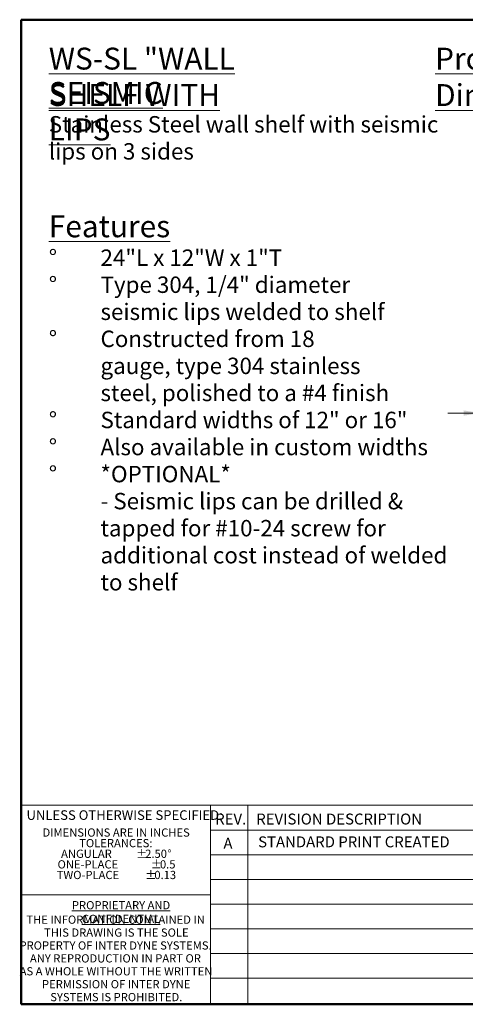
# Model space of a CAD drawing. Units: inches. Extents: x 0.5 to 10.5, y 0.5 to 8.
# Drawn here: x 0.5 to 3.9, y 0.5 to 8 of the extents above; entities that cross this region are included whole.
import ezdxf

# ---------------------------------------------------------------- set-up
doc = ezdxf.new("R2010")
doc.units = ezdxf.units.IN
doc.header["$MEASUREMENT"] = 0
doc.styles.add('SLDTEXTSTYLE0', font='TXT', dxfattribs={"width": 0.7})
doc.styles.add('SLDTEXTSTYLE1', font='TXT', dxfattribs={"width": 0.652941})
doc.styles.add('SLDTEXTSTYLE2', font='TXT', dxfattribs={"width": 0.75})
doc.dimstyles.new('SLDDIMSTYLE2', dxfattribs={"dimtxt": 0.125, "dimasz": 0.13, "dimexe": 0, "dimexo": 0.0625, "dimgap": 0.03125, "dimtad": 0, "dimtih": 1, "dimtoh": 1, "dimlfac": 7, "dimrnd": 1e-09, "dimzin": 12, "dimdsep": 46, "dimtxsty": 'SLDTEXTSTYLE2', "dimsah": 1, "dimcen": 0.09, "dimadec": 0, "dimazin": 3, "dimtfac": 1, "dimtmove": 0, "dimatfit": 0, "dimfxl": 1, "dimfrac": 2, "dimtolj": 1, "dimtzin": 12, "dimarcsym": 0})

# ---------------------------------------------------------------- blocks, each defined once
blk = doc.blocks.new('SW_NOTE_0')
at = {"color": 0, "linetype": 'Continuous', "lineweight": 0, "attachment_point": 1}
for s, insert, char_height, style in [('\\LFeatures', (0, 0.2148), 0.16667, 'SLDTEXTSTYLE0'), ('%%d', (0, -0.0449), 0.125, 'SLDTEXTSTYLE0'), ('24"L x 12"W x 1"T', (0.3937, -0.0449), 0.125, 'SLDTEXTSTYLE1'), ('%%d', (0, -0.2509), 0.125, 'SLDTEXTSTYLE0'), ('Type 304, 1/4" diameter', (0.3937, -0.2509), 0.125, 'SLDTEXTSTYLE0'), ('seismic lips welded to shelf', (0.3937, -0.457), 0.125, 'SLDTEXTSTYLE0'), ('%%d', (0, -0.663), 0.125, 'SLDTEXTSTYLE0'), ('Constructed from 18', (0.3937, -0.663), 0.125, 'SLDTEXTSTYLE0'), ('gauge, type 304 stainless', (0.3937, -0.8691), 0.125, 'SLDTEXTSTYLE0'), ('steel, polished to a #4 finish', (0.3937, -1.0751), 0.125, 'SLDTEXTSTYLE0'), ('Standard widths of 12" or 16"', (0.3937, -1.2811), 0.125, 'SLDTEXTSTYLE0'), ('%%d', (0, -1.2811), 0.125, 'SLDTEXTSTYLE0'), ('%%d', (0, -1.4872), 0.125, 'SLDTEXTSTYLE0'), ('Also available in custom widths', (0.3937, -1.4872), 0.125, 'SLDTEXTSTYLE0'), ('%%d', (0, -1.6932), 0.125, 'SLDTEXTSTYLE0'), ('*OPTIONAL*', (0.3937, -1.6932), 0.125, 'SLDTEXTSTYLE0'), ('- Seismic lips can be drilled &', (0.3937, -1.8992), 0.125, 'SLDTEXTSTYLE0'), ('tapped for #10-24 screw for', (0.3937, -2.1053), 0.125, 'SLDTEXTSTYLE0'), ('additional cost instead of welded', (0.3937, -2.3113), 0.125, 'SLDTEXTSTYLE0'), ('to shelf', (0.3937, -2.5173), 0.125, 'SLDTEXTSTYLE0')]:
    blk.add_mtext(s, dxfattribs=dict(at, insert=insert, char_height=char_height, style=style))
blk = doc.blocks.new('SW_NOTE_0_1')
at = {"color": 0, "linetype": 'Continuous', "lineweight": 0, "attachment_point": 1, "style": 'SLDTEXTSTYLE0'}
for s, insert, char_height in [('\\LWS-SL "WALL SHELF WITH', (0, 0.2148), 0.166667), ('\\LSEISMIC LIPS', (0, -0.0467), 0.166667), ('Stainless Steel wall shelf with seismic', (0, -0.3065), 0.125), ('lips on 3 sides', (0, -0.5125), 0.125)]:
    blk.add_mtext(s, dxfattribs=dict(at, insert=insert, char_height=char_height))
blk = doc.blocks.new('SW_NOTE_0_2')
at = {"color": 0, "linetype": 'Continuous', "lineweight": 0, "char_height": 0.0625, "attachment_point": 2, "style": 'SLDTEXTSTYLE2'}
for s, insert in [('DIMENSIONS ARE IN INCHES', (0.5449, 0.0806)), ('TOLERANCES:', (0.5425, -0.0002)), ('ANGULAR', (0.3188, -0.0811)), ('%%p', (0.7396, -0.0811)), ('2.50', (0.849, -0.0811)), ('%%d', (0.951, -0.0811)), ('ONE-PLACE', (0.3297, -0.1619)), ('%%p', (0.8507, -0.1619)), ('0.5', (0.9376, -0.1619)), ('TWO-PLACE', (0.33, -0.2427)), ('%%p', (0.8091, -0.2427)), ('0.13', (0.9185, -0.2427))]:
    blk.add_mtext(s, dxfattribs=dict(at, insert=insert))
blk = doc.blocks.new('SW_NOTE_0_3')
at = {"color": 0, "linetype": 'Continuous', "lineweight": 0, "char_height": 0.0625, "attachment_point": 2, "style": 'SLDTEXTSTYLE2'}
for s, insert in [('THE INFORMATION CONTAINED IN', (0.6641, 0.0806)), ('THIS DRAWING IS THE SOLE', (0.6698, -0.0178)), ('PROPERTY OF INTER DYNE SYSTEMS.', (0.6637, -0.1161)), ('ANY REPRODUCTION IN PART OR', (0.6626, -0.2144)), ('AS A WHOLE WITHOUT THE WRITTEN', (0.6672, -0.3128)), ('PERMISSION OF INTER DYNE', (0.6685, -0.4111)), ('SYSTEMS IS PROHIBITED.', (0.6694, -0.5094))]:
    blk.add_mtext(s, dxfattribs=dict(at, insert=insert))
blk = doc.blocks.new('_D_2')
at = {"color": 7, "linetype": 'Continuous', "lineweight": 0}
for p, q in [((3.9982, 5.1038), (3.9982, 4.8787)), ((4.0518, 5.1038), (4.0518, 4.8787)), ((3.9982, 5.0037), (3.7482, 5.0037)), ((4.0518, 5.0037), (4.2577, 5.0037))]:
    blk.add_line(p, q, dxfattribs=at)
at = {"color": 7, "linetype": 'Continuous', "lineweight": 18}
for points in [[(3.9982, 5.0037), (3.8682, 5.0237), (3.8682, 4.9837)], [(4.0518, 5.0037), (4.1818, 4.9837), (4.1818, 5.0237)]]:
    blk.add_solid(points, dxfattribs=at)
at = {"color": 7, "linetype": 'Continuous', "lineweight": 18, "insert": (4.2577, 5.0656), "char_height": 0.125, "attachment_point": 1, "style": 'SLDTEXTSTYLE2'}
blk.add_mtext('.38', dxfattribs=at)

msp = doc.modelspace()

# ---------------------------------------------------------------- linework, layer by layer
at = {"color": 7, "linetype": 'Continuous', "lineweight": 50}
for p, q in [((0.5, 0.5), (0.5, 8)), ((0.5, 8), (10.5, 8)), ((10.5, 0.5), (0.5, 0.5))]:
    msp.add_line(p, q, dxfattribs=at)
at = {"color": 7, "linetype": 'Continuous', "lineweight": 18}
for p, q in [((7.3913, 2.0157), (0.5, 2.0157)), ((1.94263, 2.0157), (1.94263, 0.5)), ((2.22539, 2.0157), (2.22539, 0.5)), ((1.94263, 1.8277), (7.3913, 1.8277)), ((1.94263, 1.6397), (6.17764, 1.6397)), ((1.94263, 1.4517), (6.17764, 1.4517)), ((1.94263, 1.33274), (0.5, 1.33274)), ((1.94263, 1.2637), (6.17764, 1.2637)), ((1.94263, 1.0757), (6.17764, 1.0757)), ((1.94263, 0.8877), (6.17764, 0.8877)), ((1.94263, 0.6997), (6.17764, 0.6997))]:
    msp.add_line(p, q, dxfattribs=at)

# ---------------------------------------------------------------- block references
at = {"color": 7, "linetype": 'Continuous', "lineweight": 0}
for name, p in [('SW_NOTE_0_1', (0.71051, 7.5721)), ('SW_NOTE_0', (0.71051, 6.29464)), ('SW_NOTE_0_2', (0.67837, 1.75914)), ('SW_NOTE_0_3', (0.55517, 1.09552))]:
    msp.add_blockref(name, p, dxfattribs=at)

# ---------------------------------------------------------------- texts
for s, insert, char_height, attachment_point, style in [('\\LProduct Dimensions', (3.6511, 7.78695), 0.1666667, 1, 'SLDTEXTSTYLE0'), ('UNLESS OTHERWISE SPECIFIED:', (0.5412, 1.9778), 0.0729167, 1, 'SLDTEXTSTYLE2'), ('REV.', (1.97725, 1.95283), 0.083333, 1, 'SLDTEXTSTYLE2'), ('REVISION DESCRIPTION', (2.28964, 1.95283), 0.0833333, 1, 'SLDTEXTSTYLE2'), ('A', (2.04004, 1.76819), 0.08333, 1, 'SLDTEXTSTYLE2'), ('STANDARD PRINT CREATED', (2.30403, 1.77902), 0.0833333, 1, 'SLDTEXTSTYLE2'), ('\\LPROPRIETARY AND CONFIDENTIAL', (1.26069, 1.28604), 0.0625, 2, 'SLDTEXTSTYLE2')]:
    msp.add_mtext(s, dxfattribs=dict(at, insert=insert, char_height=char_height, attachment_point=attachment_point, style=style))

# ---------------------------------------------------------------- dimensions: what is measured, and where the dimension line sits
at = {"color": 7, "linetype": 'Continuous', "lineweight": 18}
dim = msp.add_linear_dim(base=(4.051768, 5.003724), p1=(3.998196, 5.153786), p2=(4.051768, 5.153786), dimstyle='SLDDIMSTYLE2', dxfattribs=at)
dim.commit()
dim.dimension.update_dxf_attribs({"geometry": '_D_2', "text_midpoint": (4.373156, 5.003724), "dimtype": 160})

doc.saveas('drawing.dxf')
